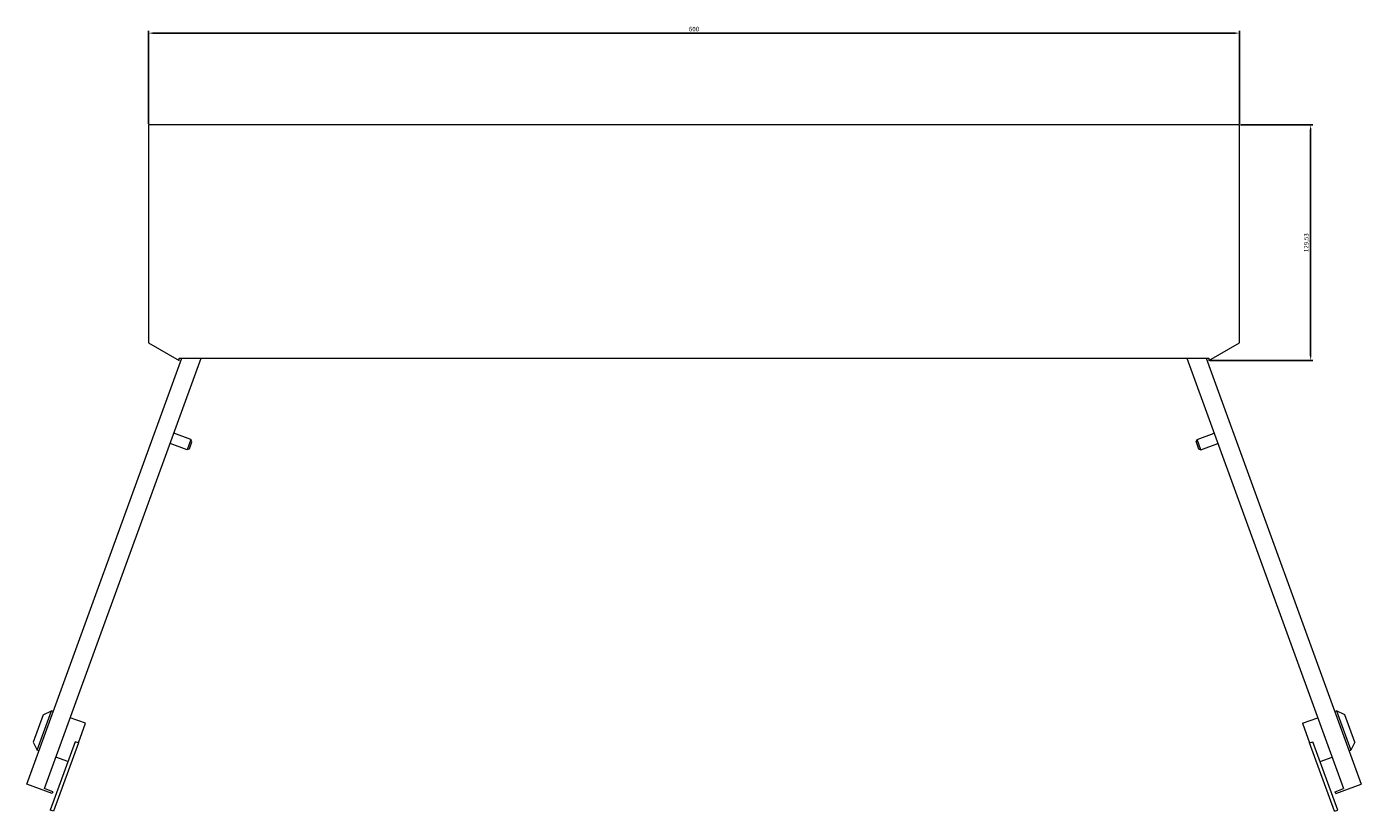
# Model space of a CAD drawing. Units: millimetres. Extents: x -364 to 947, y -822 to 215.
# Drawn here: x -364 to 370, y -822 to -391 of the extents above; entities that cross this region are included whole.
import ezdxf

# ---------------------------------------------------------------- set-up
doc = ezdxf.new("R2010")
doc.units = ezdxf.units.MM
doc.styles.get("Standard").update_dxf_attribs({"font": 'arial.ttf'})
doc.dimstyles.new('ISO-25', dxfattribs={"dimtxt": 2.5, "dimasz": 2.5, "dimexe": 1.25, "dimexo": 0.625, "dimtad": 1, "dimtxsty": 'Standard', "dimcen": 2.5, "dimadec": 0, "dimazin": 0, "dimtfac": 1, "dimtmove": 0, "dimatfit": 3, "dimfxl": 1, "dimarcsym": 0})

# ---------------------------------------------------------------- blocks, each defined once
blk = doc.blocks.new('A$C6810326A')
at = {"color": 0, "linetype": 'Continuous', "lineweight": 0}
for p, q in [((-1735.87, 703.29), (-1735.87, 583.52)), ((-1135.87, 703.29), (-1735.87, 703.29)), ((-1135.87, 583.52), (-1135.87, 703.29)), ((-1735.87, 583.52), (-1718.97, 573.76)), ((-1152.77, 573.76), (-1135.87, 583.52)), ((-1802.88, 340.72), (-1717.58, 575.09)), ((-1793.14, 338.24), (-1706.93, 575.09)), ((-1718.97, 573.76), (-1718.97, 575.09)), ((-1718.97, 575.09), (-1152.77, 575.09)), ((-1164.81, 575.09), (-1078.61, 338.24)), ((-1154.17, 575.09), (-1068.87, 340.72)), ((-1152.77, 575.09), (-1152.77, 573.76)), ((-1712.6, 530.27), (-1722, 533.69)), ((-1712.6, 530.27), (-1714.65, 524.64)), ((-1713.37, 525.23), (-1712, 528.99)), ((-1712, 528.99), (-1712.6, 530.27)), ((-1159.74, 528.99), (-1159.15, 530.27)), ((-1159.74, 528.99), (-1158.38, 525.23)), ((-1159.15, 530.27), (-1149.75, 533.69)), ((-1157.09, 524.64), (-1159.15, 530.27)), ((-1714.65, 524.64), (-1724.05, 528.06)), ((-1713.37, 525.23), (-1714.65, 524.64)), ((-1158.38, 525.23), (-1157.09, 524.64)), ((-1157.09, 524.64), (-1147.7, 528.06)), ((-1793.77, 378.91), (-1799.24, 363.87)), ((-1797.15, 359.39), (-1789.28, 381)), ((-1793.77, 378.91), (-1789.28, 381)), ((-1788.34, 380.66), (-1789.28, 381)), ((-1770.49, 374.16), (-1778.95, 377.24)), ((-1101.26, 374.16), (-1092.8, 377.24)), ((-1083.41, 380.66), (-1082.47, 381)), ((-1077.98, 378.91), (-1082.47, 381)), ((-1082.47, 381), (-1074.6, 359.39)), ((-1072.51, 363.87), (-1077.98, 378.91)), ((-1774.42, 363.35), (-1770.49, 374.16)), ((-1101.26, 374.16), (-1097.33, 363.35)), ((-1799.24, 363.87), (-1797.15, 359.39)), ((-1776.3, 364.04), (-1789.98, 326.45)), ((-1774.42, 363.35), (-1788.1, 325.76)), ((-1774.42, 363.35), (-1776.3, 364.04)), ((-1097.33, 363.35), (-1095.45, 364.04)), ((-1083.65, 325.76), (-1097.33, 363.35)), ((-1081.77, 326.45), (-1095.45, 364.04)), ((-1072.51, 363.87), (-1074.6, 359.39)), ((-1796.21, 359.04), (-1797.15, 359.39)), ((-1780.23, 353.23), (-1786.81, 355.62)), ((-1091.51, 353.23), (-1084.94, 355.62)), ((-1075.54, 359.04), (-1074.6, 359.39)), ((-1788.78, 335.59), (-1802.88, 340.72)), ((-1788.44, 336.53), (-1793.14, 338.24)), ((-1083.31, 336.53), (-1078.61, 338.24)), ((-1082.97, 335.59), (-1068.87, 340.72)), ((-1788.44, 336.53), (-1788.78, 335.59)), ((-1082.97, 335.59), (-1083.31, 336.53)), ((-1788.1, 325.76), (-1789.98, 326.45)), ((-1083.65, 325.76), (-1081.77, 326.45))]:
    blk.add_line(p, q, dxfattribs=at)
blk = doc.blocks.new('*D9')
at = {"color": 0, "lineweight": -2, "transparency": 16777216}
for p, q in [((-297.15, -444.2), (-297.15, -393.07)), ((-294.65, -394.32), (300.35, -394.32)), ((302.85, -444.2), (302.85, -393.07))]:
    blk.add_line(p, q, dxfattribs=at)
at = {"color": 0, "transparency": 16777216}
for points in [[(-294.65, -393.9), (-294.65, -394.74), (-297.15, -394.32)], [(300.35, -393.9), (300.35, -394.74), (302.85, -394.32)]]:
    blk.add_solid(points, dxfattribs=at)
at = {"layer": 'Defpoints', "color": 0, "transparency": 16777216}
for p in [(302.85, -394.32), (-297.15, -444.83), (302.85, -444.83)]:
    blk.add_point(p, dxfattribs=at)
at = {"color": 0, "transparency": 16777216, "insert": (2.85, -392.42), "char_height": 2.5, "attachment_point": 5}
blk.add_mtext('600', dxfattribs=at)
blk = doc.blocks.new('*D10')
at = {"color": 0, "lineweight": -2, "transparency": 16777216}
for p, q in [((303.47, -444.83), (343.25, -444.83)), ((342, -571.86), (342, -447.33)), ((286.57, -574.36), (343.25, -574.36))]:
    blk.add_line(p, q, dxfattribs=at)
at = {"color": 0, "transparency": 16777216}
for points in [[(341.59, -447.33), (342.42, -447.33), (342, -444.83)], [(341.59, -571.86), (342.42, -571.86), (342, -574.36)]]:
    blk.add_solid(points, dxfattribs=at)
at = {"layer": 'Defpoints', "color": 0, "transparency": 16777216}
for p in [(302.85, -444.83), (342, -444.83), (285.95, -574.36)]:
    blk.add_point(p, dxfattribs=at)
at = {"color": 0, "transparency": 16777216, "insert": (339.88, -509.59), "char_height": 2.5, "attachment_point": 5, "rotation": 90}
blk.add_mtext('129,53', dxfattribs=at)

msp = doc.modelspace()

# ---------------------------------------------------------------- block references
msp.add_blockref('A$C6810326A', (1438.724, -1148.114))

# ---------------------------------------------------------------- dimensions: what is measured, and where the dimension line sits
at = {"color": 8}
dim = msp.add_linear_dim(base=(302.85, -394.32), p1=(-297.15, -444.828), p2=(302.85, -444.828), dimstyle='ISO-25', dxfattribs=at)
dim.commit()
dim.dimension.update_dxf_attribs({"geometry": '*D9', "text_midpoint": (2.85, -392.418)})
dim = msp.add_linear_dim(base=(342.003, -444.828), p1=(285.95, -574.356), p2=(302.85, -444.828), angle=90, dimstyle='ISO-25', dxfattribs=at)
dim.commit()
dim.dimension.update_dxf_attribs({"geometry": '*D10', "text_midpoint": (339.876, -509.592)})

doc.saveas('drawing.dxf')
